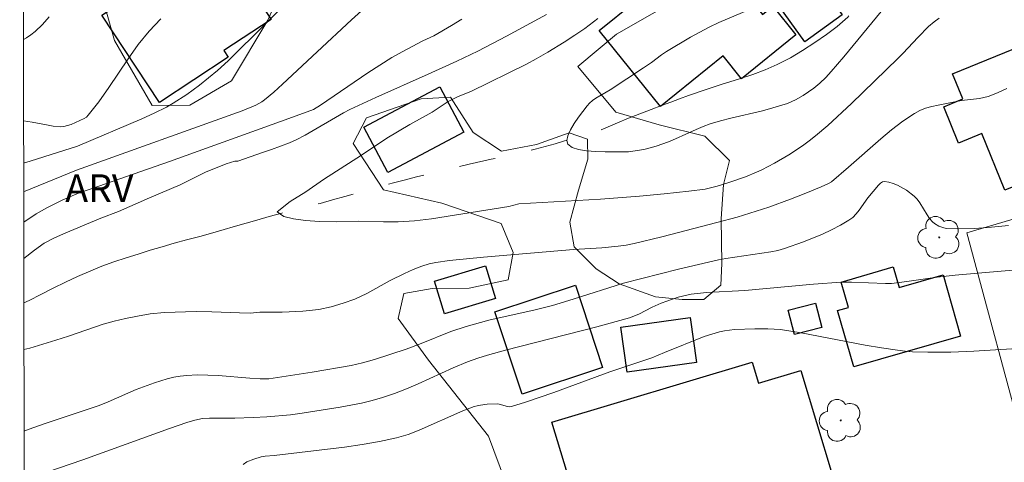
# Model space of a CAD drawing. Units: metres. Extents: x 283113 to 283628, y 1670463 to 1671031.
# Drawn here: x 283129 to 283182, y 1670866 to 1670890 of the extents above; entities that cross this region are included whole.
import ezdxf

# ---------------------------------------------------------------- set-up
doc = ezdxf.new("R2010")
doc.units = ezdxf.units.M
doc.header["$MEASUREMENT"] = 0
doc.linetypes.add('Intermitente', pattern=[48, 15, -2, 2, -2, 2, -2, 2, -2, 2, -2, 15])
for name, color, linetype, lineweight in [('Articulacao', 7, 'Continuous', 18), ('Edificacoes', 7, 'Continuous', 30), ('Muro_Grade', 8, 'Continuous', 20), ('Rio_Intermitente', 5, 'Intermitente', 9)]:
    doc.layers.add(name, color=color, linetype=linetype, lineweight=lineweight)
for name, color, linetype, lineweight, true_color in [('Arvores_Isoladas', 7, 'Continuous', 18, 0x00ff33), ('Curvas_Intermediarias', 7, 'Continuous', 9, 0x783c14), ('Curvas_Mestras', 7, 'Continuous', 20, 0x783c14), ('Topon_Vegetacao', 7, 'Continuous', 9, 0x00ff33), ('Vegetacao', 7, 'Orla8', 9, 0x00ff33)]:
    doc.layers.add(name, color=color, linetype=linetype, lineweight=lineweight, true_color=true_color)
doc.styles.add('Arial', font='arial.ttf', dxfattribs={"height": 1.5})
doc.styles.get("Standard").update_dxf_attribs({"font": 'arial.ttf'})
doc.linetypes.add('Orla8', pattern='A,6,-0.5,["V",Standard,S=1,R=0,X=-0.5,Y=-1],-0.5,6,-0.5,["V",Standard,S=1,R=0,X=-0.5,Y=-1],-0.5', length=14)

# ---------------------------------------------------------------- blocks, each defined once
blk = doc.blocks.new('Arvore')
at = {"layer": 'Arvores_Isoladas'}
blk.add_lwpolyline([(-0.718, 0.493, 0.872324), (-0.722, -0.551, 0.862983), (0.284, -0.827, 0.900105), (0.89, 0.029, 0.863155), (0.262, 0.861, 0.882486)], format="xyb", close=True, dxfattribs=at)
blk.add_circle((0, 0), 0.0286, dxfattribs=at)

msp = doc.modelspace()

# ---------------------------------------------------------------- linework, layer by layer
at = {"layer": 'Articulacao', "flags": 128}
msp.add_lwpolyline([(283128.532, 1671022.084), (283610.574, 1671022.811), (283611.399, 1670468.544), (283129.38, 1670467.816), (283128.532, 1671022.084)], close=True, dxfattribs=at)
at = {"layer": 'Curvas_Intermediarias', "flags": 128}
for points, elevation in [([(283128.748, 1670880.973), (283131.627, 1670882.15), (283140.687, 1670885.381), (283141.423, 1670885.704), (283141.755, 1670885.885), (283141.908, 1670885.995), (283142.402, 1670886.408), (283142.886, 1670886.837), (283144.774, 1670888.617), (283146.653, 1670890.358), (283149.222, 1670892.686)], 99), ([(283128.735, 1670889.293), (283128.898, 1670889.377), (283129.142, 1670889.534), (283129.368, 1670889.713), (283129.77, 1670890.105), (283130.147, 1670890.527)], 102), ([(283136.234, 1670890.417), (283135.594, 1670889.74), (283135.009, 1670889.008), (283134.46, 1670888.237), (283133.401, 1670886.658), (283132.857, 1670885.885), (283132.28, 1670885.149), (283132.177, 1670885.049), (283132.058, 1670884.967), (283131.336, 1670884.64), (283130.934, 1670884.542), (283130.749, 1670884.517), (283130.368, 1670884.552), (283130.08, 1670884.599), (283129.214, 1670884.771), (283128.742, 1670884.845)], 101), ([(283152.678, 1670890.391), (283152.113, 1670890.041), (283151.154, 1670889.487), (283150.549, 1670889.206), (283149.417, 1670888.617), (283148.861, 1670888.306), (283147.542, 1670887.457), (283144.958, 1670885.693), (283144.57, 1670885.467), (283143.237, 1670884.963), (283136.715, 1670882.626), (283132.439, 1670881.124), (283131.783, 1670880.917), (283130.855, 1670880.511), (283130.048, 1670880.115), (283129.434, 1670879.762), (283128.75, 1670879.312)], 98), ([(283157.309, 1670890.653), (283155.124, 1670889.474), (283153.553, 1670888.654), (283152.412, 1670888.101), (283150.838, 1670887.383), (283147.986, 1670886.118), (283146.569, 1670885.467), (283146.22, 1670885.285), (283144.127, 1670884.067), (283143.621, 1670883.801), (283143.269, 1670883.642), (283142.282, 1670883.272), (283141.792, 1670883.113), (283140.453, 1670882.632), (283140.288, 1670882.635), (283139.803, 1670882.486), (283138.681, 1670882.04), (283137.298, 1670881.349), (283135.623, 1670880.637), (283133.929, 1670879.895), (283132.957, 1670879.535), (283130.926, 1670878.668), (283130.403, 1670878.434), (283129.874, 1670878.156), (283129.332, 1670877.781), (283128.753, 1670877.332)], 97), ([(283178.745, 1670890.45), (283178.474, 1670890.245), (283178.169, 1670889.986), (283177.596, 1670889.419), (283176.766, 1670888.529), (283176.48, 1670888.243), (283173.956, 1670885.784), (283172.663, 1670884.592), (283171.998, 1670884.021), (283171.646, 1670883.742), (283171.283, 1670883.478), (283170.527, 1670882.985), (283169.747, 1670882.532), (283169.065, 1670882.17), (283168.772, 1670882.035), (283168.171, 1670881.791), (283167.253, 1670881.466), (283166.613, 1670881.268), (283165.959, 1670881.119), (283165.07, 1670880.999), (283163.726, 1670880.851), (283162.379, 1670880.727), (283160.247, 1670880.563), (283155.795, 1670880.31), (283155.24, 1670880.166), (283151.024, 1670879.496), (283150.084, 1670879.385), (283149.194, 1670879.323), (283148.403, 1670879.323), (283147.033, 1670879.361), (283145.856, 1670879.334), (283144.91, 1670879.339), (283144.132, 1670879.399), (283143.478, 1670879.498), (283142.961, 1670879.609), (283142.594, 1670879.867), (283143.311, 1670880.438), (283144.164, 1670880.973), (283145.13, 1670881.643), (283147.192, 1670882.965), (283148.588, 1670883.887), (283149.846, 1670884.65), (283151.048, 1670885.31), (283151.939, 1670885.894), (283152.475, 1670886.165), (283153.168, 1670886.452), (283156.213, 1670887.942), (283156.729, 1670888.221), (283157.368, 1670888.595), (283158.267, 1670889.139), (283158.856, 1670889.517), (283159.389, 1670889.884), (283160.1, 1670890.424)], 96), ([(283128.761, 1670872.358), (283129.09, 1670872.433), (283130.51, 1670872.858), (283131.189, 1670873.075), (283133.089, 1670873.728), (283133.693, 1670873.909), (283134.31, 1670874.053), (283134.957, 1670874.18), (283135.655, 1670874.295), (283136.433, 1670874.368), (283138.17, 1670874.424), (283139.029, 1670874.418), (283140.542, 1670874.351), (283141.128, 1670874.343), (283141.638, 1670874.384), (283142.87, 1670874.383), (283143.987, 1670874.439), (283144.875, 1670874.538), (283145.539, 1670874.68), (283146.193, 1670874.875), (283146.83, 1670875.109), (283147.487, 1670875.416), (283148.762, 1670876.13), (283149.546, 1670876.511), (283150.012, 1670876.715), (283150.485, 1670876.898), (283150.901, 1670877.03), (283151.261, 1670877.112), (283151.994, 1670877.217), (283153.866, 1670877.399), (283158.783, 1670877.82), (283160.321, 1670877.905), (283161.22, 1670877.993), (283161.657, 1670878.052), (283162.089, 1670878.136), (283163.601, 1670878.498), (283166.61, 1670879.285), (283167.709, 1670879.588), (283168.751, 1670879.903), (283169.439, 1670880.132), (283170.627, 1670880.566), (283171.468, 1670880.894), (283172.298, 1670881.242), (283172.708, 1670881.425), (283172.862, 1670881.518), (283173.8, 1670882.317), (283175.553, 1670883.86), (283176.148, 1670884.353), (283176.758, 1670884.819), (283177.388, 1670885.245), (283177.687, 1670885.405), (283178.005, 1670885.529), (283178.339, 1670885.626), (283178.681, 1670885.704), (283179.957, 1670885.954), (283180.939, 1670886.064), (283181.18, 1670886.108), (283181.415, 1670886.173), (283181.931, 1670886.371), (283182.439, 1670886.607)], 97), ([(283128.768, 1670867.895), (283129.003, 1670867.989), (283129.969, 1670868.338), (283132.876, 1670869.29), (283133.366, 1670869.488), (283134.894, 1670870.172), (283135.895, 1670870.526), (283136.594, 1670870.745), (283136.946, 1670870.833), (283137.301, 1670870.9), (283137.657, 1670870.941), (283138.225, 1670870.964), (283138.797, 1670870.955), (283139.371, 1670870.925), (283141.098, 1670870.789), (283141.672, 1670870.757), (283142.128, 1670870.759), (283144.508, 1670871.112), (283146.639, 1670871.479), (283147.246, 1670871.621), (283147.909, 1670871.804), (283149.635, 1670872.365), (283150.459, 1670872.674), (283152.08, 1670873.334), (283152.906, 1670873.617), (283154.154, 1670873.952), (283156.68, 1670874.528), (283157.626, 1670874.764), (283158.763, 1670875.107), (283161.506, 1670875.981), (283164.516, 1670876.736), (283166.7, 1670877.258), (283167.099, 1670877.331), (283169.558, 1670877.683), (283169.935, 1670877.764), (283170.304, 1670877.868), (283171.343, 1670878.229), (283172.37, 1670878.648), (283172.868, 1670878.883), (283173.352, 1670879.137), (283173.816, 1670879.411), (283174.022, 1670879.568), (283174.205, 1670879.755), (283174.372, 1670879.963), (283174.846, 1670880.628), (283175.424, 1670881.335), (283175.533, 1670881.436), (283175.646, 1670881.503), (283175.765, 1670881.524), (283175.989, 1670881.493), (283176.226, 1670881.424), (283176.47, 1670881.322), (283176.951, 1670881.051), (283177.377, 1670880.735), (283177.546, 1670880.564), (283177.692, 1670880.365), (283178.08, 1670879.71), (283178.221, 1670879.507), (283178.382, 1670879.328), (283178.487, 1670879.24), (283178.731, 1670879.094), (283179.003, 1670878.994), (283179.142, 1670878.965), (283179.739, 1670878.938), (283180.666, 1670878.964), (283181.599, 1670879.036), (283182.527, 1670879.131)], 98), ([(283183.658, 1670876.752), (283181.912, 1670876.615), (283179.613, 1670876.41), (283178.626, 1670876.302), (283176.974, 1670876.066), (283176.148, 1670875.964), (283175.812, 1670875.955), (283173.948, 1670876.037), (283173.383, 1670876.029), (283171.879, 1670875.922), (283168.123, 1670875.577), (283166.033, 1670875.461), (283165.205, 1670875.37), (283164.966, 1670875.327), (283164.492, 1670875.207), (283163.566, 1670874.884), (283163.069, 1670874.66), (283162.335, 1670874.285), (283161.829, 1670874.086), (283160.05, 1670873.584), (283155.063, 1670872.32), (283154.073, 1670872.048), (283153.544, 1670871.886), (283152.987, 1670871.685), (283152.206, 1670871.355), (283150.294, 1670870.486), (283149.652, 1670870.21), (283149.005, 1670869.954), (283148.348, 1670869.727), (283147.781, 1670869.564), (283147.206, 1670869.425), (283146.039, 1670869.201), (283143.959, 1670868.869), (283143.318, 1670868.79), (283142.03, 1670868.678), (283141.282, 1670868.634), (283140.283, 1670868.602), (283138.894, 1670868.606), (283138.519, 1670868.576), (283138.087, 1670868.495), (283137.664, 1670868.372), (283136.713, 1670868.042), (283131.98, 1670866.326), (283130.008, 1670865.646)], 99)]:
    msp.add_lwpolyline(points, dxfattribs=dict(at, elevation=elevation))
at = {"layer": 'Curvas_Mestras', "flags": 128}
for points, elevation in [([(283143.993, 1670892.172), (283139.922, 1670888.127), (283139.341, 1670887.586), (283138.357, 1670886.79), (283137.653, 1670886.275), (283136.921, 1670885.806), (283136.543, 1670885.595), (283135.875, 1670885.259), (283135.195, 1670884.943), (283131.688, 1670883.464), (283129.107, 1670882.642), (283128.745, 1670882.537)], 100), ([(283175.573, 1670890.815), (283173.545, 1670888.345), (283172.852, 1670887.541), (283172.551, 1670887.214), (283172.232, 1670886.903), (283171.893, 1670886.618), (283171.315, 1670886.227), (283170.894, 1670885.994), (283170.455, 1670885.798), (283169.669, 1670885.546), (283169.099, 1670885.396), (283167.371, 1670884.99), (283166.799, 1670884.841), (283166.235, 1670884.672), (283165.849, 1670884.532), (283165.469, 1670884.372), (283164.345, 1670883.852), (283163.965, 1670883.692), (283163.287, 1670883.463), (283162.688, 1670883.301), (283162.384, 1670883.237), (283161.775, 1670883.155), (283161.471, 1670883.144), (283160.504, 1670883.145), (283159.986, 1670883.16), (283159.49, 1670883.199), (283159.049, 1670883.272), (283158.697, 1670883.389), (283158.467, 1670883.561), (283158.411, 1670883.761), (283158.468, 1670884.032), (283158.612, 1670884.352), (283158.816, 1670884.697), (283159.051, 1670885.045), (283159.512, 1670885.659), (283159.655, 1670885.815), (283159.821, 1670885.952), (283160.002, 1670886.076), (283160.774, 1670886.529), (283162.6, 1670887.73), (283163.04, 1670888.032), (283163.579, 1670888.445), (283163.858, 1670888.636), (283165.17, 1670889.419), (283166.176, 1670889.966), (283166.709, 1670890.221), (283168.357, 1670890.908)], 95), ([(283140.733, 1670866.069), (283140.941, 1670866.212), (283141.319, 1670866.371), (283141.719, 1670866.487), (283141.932, 1670866.533), (283142.421, 1670866.558), (283146.271, 1670867.024), (283147.228, 1670867.162), (283148.178, 1670867.328), (283149.117, 1670867.533), (283149.737, 1670867.715), (283150.345, 1670867.942), (283152.734, 1670869.004), (283153.342, 1670869.231), (283153.515, 1670869.282), (283153.692, 1670869.32), (283154.055, 1670869.366), (283154.601, 1670869.385), (283154.713, 1670869.374), (283155.162, 1670869.241), (283155.272, 1670869.23), (283155.381, 1670869.244), (283156.153, 1670869.476), (283157.692, 1670870.003), (283160.766, 1670871.125), (283163.05, 1670871.895), (283163.737, 1670872.194), (283165.911, 1670873.058), (283166.328, 1670873.198), (283166.749, 1670873.319), (283167.018, 1670873.377), (283167.566, 1670873.446), (283168.68, 1670873.484), (283169.384, 1670873.486), (283170.087, 1670873.44), (283171.199, 1670873.265), (283174.707, 1670872.593), (283175.586, 1670872.441), (283176.467, 1670872.31), (283176.881, 1670872.264), (283177.296, 1670872.232), (283178.132, 1670872.203), (283179.386, 1670872.206), (283180.63, 1670872.257), (283184.781, 1670872.517)], 100)]:
    msp.add_lwpolyline(points, dxfattribs=dict(at, elevation=elevation))
at = {"layer": 'Edificacoes', "flags": 128}
for points in [[(283136.169, 1670885.843), (283133.024, 1670890.617), (283136.646, 1670893.004), (283135.631, 1670894.545), (283138.165, 1670896.215), (283137.72, 1670896.891), (283140.25, 1670898.557), (283142.072, 1670895.791), (283141.206, 1670895.221), (283140.831, 1670895.79), (283139.341, 1670894.808), (283142.256, 1670890.383), (283139.675, 1670888.683), (283139.916, 1670888.317)], [(283170.812, 1670897.878), (283174.554, 1670892.686), (283174.881, 1670892.231), (283173.181, 1670891.006), (283173.451, 1670890.631), (283171.411, 1670889.161), (283167.075, 1670895.178)], [(283166.011, 1670894.487), (283169.103, 1670890.653), (283169.661, 1670891.103), (283170.922, 1670889.54), (283167.944, 1670887.139), (283166.94, 1670888.385), (283163.524, 1670885.631), (283160.176, 1670889.785)], [(283188.209, 1670883.452), (283182.332, 1670881.052), (283181.073, 1670884.143), (283179.806, 1670883.627), (283178.997, 1670885.612), (283180.036, 1670886.035), (283179.473, 1670887.417), (283185.58, 1670889.906)], [(283148.634, 1670882.022), (283147.321, 1670884.488), (283151.469, 1670886.696), (283152.781, 1670884.231)], [(283151.725, 1670874.299), (283151.189, 1670876.09), (283153.968, 1670876.927), (283154.508, 1670875.132)], [(283179.916, 1670873.088), (283174.089, 1670871.401), (283173.2, 1670874.474), (283173.786, 1670874.644), (283173.383, 1670876.038), (283176.232, 1670876.862), (283176.559, 1670875.733), (283178.954, 1670876.426)], [(283155.967, 1670869.917), (283154.483, 1670874.403), (283158.875, 1670875.858), (283160.36, 1670871.373)], [(283171.993, 1670874.889), (283172.342, 1670873.55), (283170.847, 1670873.163), (283170.502, 1670874.497)], [(283161.699, 1670871.108), (283161.361, 1670873.578), (283165.149, 1670874.103), (283165.491, 1670871.637)], [(283157.597, 1670868.376), (283168.53, 1670871.669), (283168.878, 1670870.512), (283171.187, 1670871.208), (283173.758, 1670862.679), (283177.521, 1670863.813), (283178.44, 1670860.764), (283165.398, 1670856.834), (283164.65, 1670859.315), (283164.367, 1670859.23), (283163.537, 1670861.984), (283159.862, 1670860.876)]]:
    msp.add_lwpolyline(points, close=True, dxfattribs=at)
at = {"layer": 'Muro_Grade', "flags": 128}
msp.add_lwpolyline([(283192.356, 1670868.467), (283186.377, 1670866.507), (283183.511, 1670866.642), (283180.251, 1670878.727), (283189.059, 1670881.337)], dxfattribs=at)
at = {"layer": 'Rio_Intermitente', "flags": 128}
msp.add_lwpolyline([(283128.757, 1670874.896), (283129.044, 1670875.032), (283129.692, 1670875.355), (283130.365, 1670875.7), (283131.032, 1670876.028), (283131.693, 1670876.34), (283133.014, 1670876.901), (283133.681, 1670877.143), (283134.354, 1670877.359), (283134.996, 1670877.558), (283135.656, 1670877.773), (283136.304, 1670877.967), (283136.971, 1670878.156), (283137.65, 1670878.345), (283138.361, 1670878.528), (283139.078, 1670878.727), (283139.701, 1670878.911), (283140.181, 1670879.056), (283140.891, 1670879.25), (283141.489, 1670879.423), (283142.156, 1670879.622), (283142.848, 1670879.8), (283143.577, 1670879.989), (283144.269, 1670880.166), (283144.948, 1670880.334), (283145.608, 1670880.528), (283146.294, 1670880.711), (283146.973, 1670880.889), (283147.64, 1670881.077), (283148.307, 1670881.266), (283148.949, 1670881.455), (283149.597, 1670881.616), (283150.207, 1670881.778), (283150.756, 1670881.918), (283151.329, 1670882.048), (283151.915, 1670882.199), (283152.501, 1670882.339), (283153.086, 1670882.479), (283154.283, 1670882.749), (283154.881, 1670882.867), (283155.479, 1670882.997), (283156.084, 1670883.142), (283156.676, 1670883.288), (283157.23, 1670883.433), (283157.766, 1670883.584), (283158.284, 1670883.741), (283158.77, 1670883.881), (283159.586, 1670884.123), (283160.191, 1670884.312), (283161.175, 1670884.732), (283161.786, 1670884.99), (283162.403, 1670885.233), (283163.02, 1670885.464), (283163.575, 1670885.675), (283164.086, 1670885.858), (283164.566, 1670886.046), (283165.046, 1670886.224), (283165.956, 1670886.537), (283166.89, 1670886.838), (283167.794, 1670887.113), (283168.56, 1670887.366), (283169.24, 1670887.63), (283169.9, 1670887.921), (283170.623, 1670888.287), (283171.284, 1670888.686), (283171.951, 1670889.122), (283172.593, 1670889.558), (283173.179, 1670889.999), (283173.747, 1670890.5), (283174.383, 1670891.124), (283175.05, 1670891.829), (283175.567, 1670892.362), (283175.967, 1670892.878), (283176.59, 1670893.707), (283176.983, 1670894.154), (283177.407, 1670894.573), (283177.812, 1670894.956), (283178.187, 1670895.3), (283178.904, 1670895.908), (283179.639, 1670896.5), (283180.044, 1670896.807), (283180.468, 1670897.108), (283180.892, 1670897.388), (283181.329, 1670897.658), (283182.151, 1670898.164), (283182.937, 1670898.627), (283183.679, 1670899.095), (283184.414, 1670899.558), (283185.131, 1670900.037), (283185.811, 1670900.527), (283186.397, 1670900.947), (283186.927, 1670901.383), (283187.35, 1670901.781), (283187.824, 1670902.212), (283188.292, 1670902.637), (283188.772, 1670903.051), (283189.215, 1670903.433), (283189.632, 1670903.772), (283190.05, 1670904.101), (283190.829, 1670904.72), (283191.247, 1670905.048), (283191.652, 1670905.366), (283192.438, 1670905.99), (283193.198, 1670906.55), (283193.915, 1670907.061), (283194.595, 1670907.551), (283195.262, 1670908.019), (283195.966, 1670908.499), (283196.696, 1670908.999), (283197.363, 1670909.457), (283198.086, 1670909.898), (283198.971, 1670910.372), (283199.469, 1670910.609), (283199.918, 1670910.824), (283200.479, 1670911.072), (283201.165, 1670911.384), (283201.713, 1670911.621), (283202.299, 1670911.869), (283202.872, 1670912.085), (283203.365, 1670912.252), (283204.25, 1670912.521), (283205.091, 1670912.71), (283205.988, 1670912.883), (283206.998, 1670913.034), (283207.54, 1670913.104), (283208.057, 1670913.163), (283208.568, 1670913.217), (283209.06, 1670913.234), (283210.007, 1670913.245), (283210.518, 1670913.235), (283211.041, 1670913.224), (283211.565, 1670913.214), (283212.113, 1670913.193), (283212.692, 1670913.166), (283213.808, 1670913.086), (283214.356, 1670913.043), (283214.929, 1670913.011), (283215.515, 1670912.99), (283216.667, 1670912.942), (283217.203, 1670912.932), (283217.714, 1670912.932), (283218.518, 1670912.938), (283219.041, 1670912.96), (283219.969, 1670913.084), (283220.655, 1670913.181), (283221.353, 1670913.289), (283222.038, 1670913.387), (283222.636, 1670913.473), (283223.203, 1670913.586), (283223.746, 1670913.71), (283224.874, 1670913.996), (283225.434, 1670914.147), (283225.977, 1670914.314), (283226.506, 1670914.481), (283226.992, 1670914.664), (283227.896, 1670915.004), (283228.8, 1670915.332), (283229.28, 1670915.499), (283229.778, 1670915.65), (283230.295, 1670915.817), (283230.856, 1670915.99), (283231.417, 1670916.162), (283232.57, 1670916.502), (283233.181, 1670916.663), (283233.804, 1670916.825), (283234.415, 1670916.976), (283235.044, 1670917.132), (283235.63, 1670917.262), (283236.415, 1670917.467), (283237.057, 1670917.644), (283237.798, 1670917.844), (283238.652, 1670918.076), (283240.478, 1670918.609), (283241.363, 1670918.9), (283242.186, 1670919.213), (283242.927, 1670919.52), (283244.199, 1670920.133), (283244.735, 1670920.435), (283245.296, 1670920.78), (283245.882, 1670921.135), (283246.449, 1670921.485), (283247.004, 1670921.845), (283248.101, 1670922.535), (283248.625, 1670922.901), (283249.136, 1670923.256), (283249.616, 1670923.584), (283250.046, 1670923.891), (283250.707, 1670924.365), (283251.15, 1670924.725), (283251.723, 1670925.178), (283252.334, 1670925.662), (283252.97, 1670926.168), (283253.612, 1670926.669), (283254.248, 1670927.164), (283254.853, 1670927.621), (283256.1, 1670928.504), (283256.717, 1670928.908), (283257.352, 1670929.274), (283258.013, 1670929.64), (283258.686, 1670929.995), (283259.353, 1670930.324), (283260.65, 1670930.927), (283261.242, 1670931.212), (283261.797, 1670931.498), (283262.345, 1670931.789), (283262.869, 1670932.069), (283263.386, 1670932.375), (283263.885, 1670932.677), (283264.34, 1670932.962), (283264.926, 1670933.35), (283265.387, 1670933.63), (283265.979, 1670934.023), (283266.727, 1670934.54), (283267.457, 1670935.051), (283268.236, 1670935.584), (283269.707, 1670936.553), (283270.361, 1670936.989), (283270.972, 1670937.398), (283271.546, 1670937.807), (283272.076, 1670938.168), (283272.818, 1670938.636), (283273.466, 1670939.056), (283273.89, 1670939.358), (283274.401, 1670939.691), (283274.912, 1670940.025), (283275.405, 1670940.332), (283275.872, 1670940.617), (283276.308, 1670940.887), (283277.306, 1670941.511), (283277.892, 1670941.845), (283278.552, 1670942.2), (283279.955, 1670942.927), (283280.634, 1670943.266), (283281.289, 1670943.573), (283281.899, 1670943.853), (283282.498, 1670944.101), (283283.713, 1670944.57), (283284.318, 1670944.769), (283284.903, 1670944.974), (283286.007, 1670945.346), (283286.518, 1670945.518), (283287.029, 1670945.68), (283287.982, 1670945.911), (283288.91, 1670946.036), (283289.783, 1670946.133), (283290.524, 1670946.214), (283291.247, 1670946.29), (283292.026, 1670946.339), (283292.848, 1670946.371), (283293.721, 1670946.393), (283294.574, 1670946.367), (283295.39, 1670946.298), (283296.169, 1670946.217), (283296.923, 1670946.083), (283297.708, 1670945.901), (283298.505, 1670945.665), (283299.296, 1670945.38), (283300.062, 1670945.085), (283300.797, 1670944.741), (283301.569, 1670944.268), (283301.999, 1670943.983), (283302.429, 1670943.72), (283303.051, 1670943.322), (283303.581, 1670943.016), (283304.465, 1670942.489), (283304.944, 1670942.215), (283305.436, 1670941.952), (283305.891, 1670941.7), (283306.632, 1670941.372), (283307.118, 1670941.2), (283307.666, 1670941.114), (283308.651, 1670941.029), (283309.174, 1670940.997), (283309.703, 1670940.97), (283310.221, 1670940.933), (283310.744, 1670940.901), (283311.33, 1670940.869), (283312.607, 1670940.768), (283313.242, 1670940.703), (283313.871, 1670940.623), (283314.457, 1670940.516), (283315.516, 1670940.28), (283316.014, 1670940.13), (283316.531, 1670939.963), (283317.509, 1670939.582), (283317.989, 1670939.383), (283318.91, 1670938.996), (283319.795, 1670938.61), (283320.268, 1670938.406), (283320.766, 1670938.191), (283321.825, 1670937.729), (283322.392, 1670937.498), (283322.965, 1670937.261), (283323.513, 1670937.025), (283324.373, 1670936.649), (283325.182, 1670936.424), (283325.749, 1670936.279), (283326.434, 1670936.118), (283327.145, 1670935.957), (283327.861, 1670935.844), (283328.528, 1670935.796), (283329.736, 1670935.765), (283330.297, 1670935.754), (283330.685, 1670935.758)], dxfattribs=at)
at = {"layer": 'Vegetacao', "flags": 128}
msp.add_lwpolyline([(283128.723, 1670897.115), (283129.273, 1670897.656), (283130.494, 1670898.156), (283131.417, 1670897.658), (283132.341, 1670894.095), (283133.715, 1670889.236), (283135.761, 1670885.673), (283137.829, 1670885.699), (283140.096, 1670887.022), (283142.088, 1670890.338), (283143.631, 1670893.877), (283141.56, 1670896.593), (283139.814, 1670898.834), (283140.261, 1670902.025), (283141.954, 1670903.845), (283143.898, 1670905.142), (283147.287, 1670905.194), (283149.479, 1670906.093), (283149.379, 1670907.488), (283147.134, 1670909.605), (283145.838, 1670911.199), (283142.225, 1670909.801), (283139.883, 1670908.155), (283136.893, 1670907.106), (283134.728, 1670902.893), (283133.408, 1670900.924), (283131.664, 1670900.2), (283130.193, 1670900.772), (283129.121, 1670902.491), (283130.237, 1670909.968), (283130.809, 1670912.735), (283134.87, 1670914.432), (283136.888, 1670914.658), (283137.014, 1670913.212), (283137.513, 1670911.917), (283139.482, 1670912.367), (283142.346, 1670914.611), (283145.559, 1670917.654), (283147.08, 1670917.53), (283149.798, 1670914.541), (283152.391, 1670912.175), (283153.263, 1670912.824), (283154.534, 1670913.523), (283154.083, 1670916.239), (283152.811, 1670919.054), (283151.015, 1670920.872), (283149.594, 1670922.466), (283148.745, 1670923.737), (283148.919, 1670924.883), (283151.112, 1670924.386), (283154.676, 1670924.388), (283158.215, 1670923.992), (283159.737, 1670922.448), (283158.99, 1670920.728), (283157.495, 1670919.63), (283159.042, 1670917.961), (283159.467, 1670915.943), (283158.671, 1670912.578), (283160.193, 1670910.71), (283160.442, 1670910.71), (283160.122, 1670904.978), (283159.948, 1670903.956), (283158.155, 1670902.136), (283155.813, 1670899.891), (283158.381, 1670898.248), (283160.127, 1670895.931), (283162.047, 1670895.085), (283164.664, 1670894.738), (283166.459, 1670893.742), (283165.015, 1670891.823), (283161.128, 1670889.577), (283159.011, 1670887.806), (283161.081, 1670885.316), (283163.449, 1670884.619), (283165.942, 1670883.998), (283167.288, 1670882.678), (283166.965, 1670881.357), (283166.842, 1670879.488), (283166.868, 1670877.045), (283166.819, 1670875.874), (283165.897, 1670875.076), (283164.701, 1670875.075), (283163.256, 1670875.224), (283161.261, 1670875.945), (283160.015, 1670876.767), (283158.818, 1670877.962), (283158.568, 1670879.308), (283159.04, 1670881.053), (283159.562, 1670882.748), (283159.537, 1670883.844), (283158.54, 1670884.192), (283156.746, 1670883.551), (283154.845, 1670883.188), (283153.299, 1670884.209), (283152.051, 1670886.127), (283150.457, 1670886.051), (283147.467, 1670885.003), (283146.745, 1670883.607), (283148.391, 1670881.066), (283151.582, 1670880.345), (283154.822, 1670879.226), (283155.471, 1670877.656), (283155.198, 1670876.161), (283153.08, 1670875.711), (283151.061, 1670875.684), (283149.516, 1670875.409), (283149.193, 1670874.038), (283150.864, 1670871.772), (283154.132, 1670867.612), (283155.055, 1670865.12), (283155.58, 1670863.351), (283155.481, 1670862.055), (283153.413, 1670861.281), (283151.968, 1670861.106), (283150.621, 1670861.878), (283150.247, 1670863.647), (283148.951, 1670863.721), (283147.481, 1670862.374), (283145.987, 1670860.205), (283144.019, 1670859.531), (283142.125, 1670859.555), (283140.903, 1670860.625), (283137.117, 1670857.882), (283133.928, 1670855.736), (283128.79, 1670853.725)], dxfattribs=at)

# ---------------------------------------------------------------- block references
at = {"layer": 'Arvores_Isoladas'}
for p in [(283178.746, 1670878.477), (283173.369, 1670868.48)]:
    msp.add_blockref('Arvore', p, dxfattribs=at)

# ---------------------------------------------------------------- texts
at = {"layer": 'Topon_Vegetacao', "style": 'Arial'}
msp.add_text('ARV', height=1.5, dxfattribs=at).set_placement((283131.021, 1670880.417))

doc.saveas('drawing.dxf')
